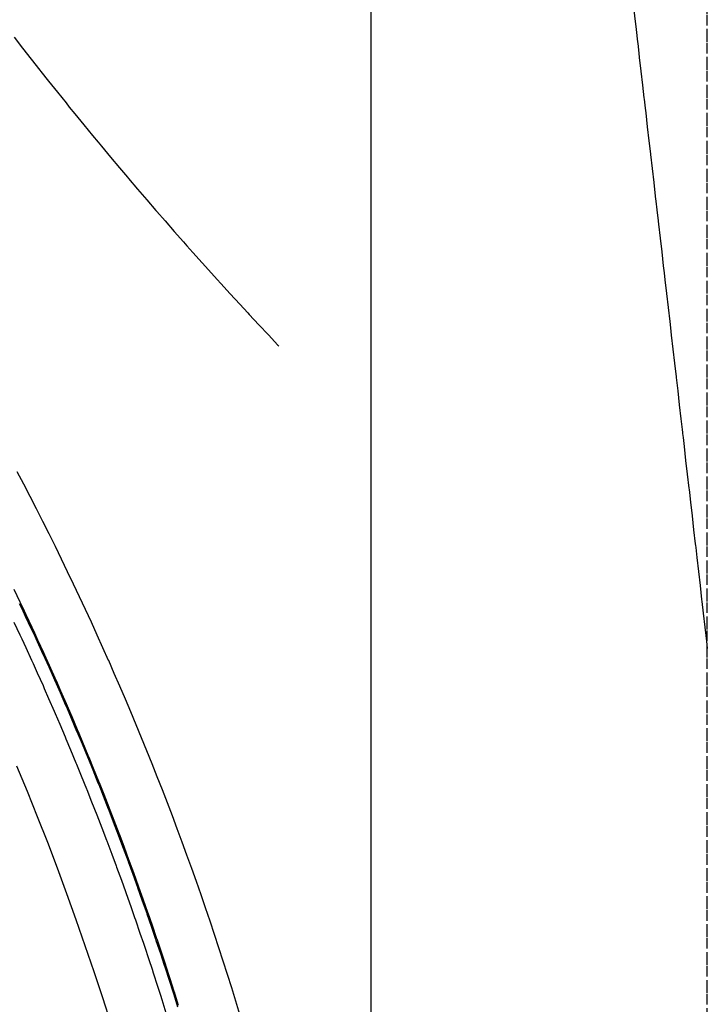
# Model space of a CAD drawing. Extents: x 90657 to 92630, y 164193 to 166851.
# Drawn here: x 91718 to 91743, y 166583 to 166618 of the extents above; entities that cross this region are included whole.
import ezdxf

# ---------------------------------------------------------------- set-up
doc = ezdxf.new("R2010")
doc.units = 0
doc.header["$MEASUREMENT"] = 0
doc.linetypes.add('CENTER2', pattern=[1.125, 0.75, -0.125, 0.125, -0.125])
doc.linetypes.add('HIDDEN', pattern=[0.375, 0.25, -0.125])
for name, color, linetype in [('DTM_ROADWAY_CENTERLINE', 7, 'Continuous'), ('DTM_ROADWAY_CURB-FLOWLINE', 9, 'CENTER2'), ('DTM_ROADWAY_CURB-TOPBACK', 53, 'Continuous'), ('DTM_ROADWAY_CURB-TOPFACE', 211, 'Continuous'), ('DTM_ROADWAY_EOP', 1, 'Continuous'), ('DTM_ROADWAY_GRADE-BRK-PVMT', 140, 'Continuous'), ('DTM_ROADWAY_SIDEWALK', 106, 'Continuous')]:
    doc.layers.add(name, color=color, linetype=linetype)
doc.layers.add('DTM_ROADWAY_LANE', color=2, linetype='HIDDEN', lineweight=25)

msp = doc.modelspace()

# ---------------------------------------------------------------- linework, layer by layer
at = {"layer": 'DTM_ROADWAY_CENTERLINE', "extrusion": (-1, 0, 0), "elevation": -91730.51000000001, "flags": 128}
msp.add_lwpolyline([(-166526.635, 5985.398), (-166527.135, 5985.428), (-166527.422, 5985.445000000001), (-166527.635, 5985.458000000001), (-166528.135, 5985.487), (-166528.422, 5985.504), (-166528.635, 5985.517000000001), (-166529.135, 5985.547), (-166529.422, 5985.564), (-166529.635, 5985.577), (-166530.135, 5985.607), (-166530.422, 5985.624000000001), (-166530.635, 5985.637000000001), (-166531.135, 5985.667), (-166531.422, 5985.684), (-166531.635, 5985.697), (-166532.135, 5985.727), (-166532.422, 5985.744000000001), (-166532.635, 5985.757), (-166533.135, 5985.787), (-166533.422, 5985.804), (-166533.635, 5985.817), (-166534.135, 5985.846), (-166534.422, 5985.863), (-166534.635, 5985.876), (-166535.135, 5985.906), (-166535.422, 5985.923000000001), (-166535.635, 5985.936000000001), (-166536.135, 5985.966), (-166536.422, 5985.983), (-166536.635, 5985.996), (-166537.135, 5986.026), (-166537.422, 5986.043000000001), (-166537.635, 5986.056), (-166538.135, 5986.086), (-166538.422, 5986.103), (-166538.635, 5986.116), (-166539.135, 5986.146000000001), (-166539.422, 5986.163), (-166539.635, 5986.176000000001), (-166540.135, 5986.205), (-166540.422, 5986.222000000001), (-166540.635, 5986.235000000001), (-166541.135, 5986.265), (-166541.422, 5986.282), (-166541.635, 5986.295), (-166542.135, 5986.325000000001), (-166542.422, 5986.342000000001), (-166542.635, 5986.355), (-166543.135, 5986.385), (-166543.422, 5986.402), (-166543.635, 5986.415), (-166544.135, 5986.445000000001), (-166544.422, 5986.462000000001), (-166544.635, 5986.475), (-166545.135, 5986.505), (-166545.422, 5986.522), (-166545.635, 5986.535), (-166546.135, 5986.564), (-166546.422, 5986.581), (-166546.635, 5986.594), (-166547.135, 5986.624000000001), (-166547.422, 5986.641), (-166547.635, 5986.654000000001), (-166548.135, 5986.684), (-166548.422, 5986.701), (-166548.635, 5986.714), (-166549.135, 5986.744000000001), (-166549.422, 5986.761000000001), (-166549.635, 5986.774), (-166550.135, 5986.804), (-166550.422, 5986.821), (-166550.635, 5986.834), (-166551.135, 5986.864), (-166551.422, 5986.881), (-166551.635, 5986.893), (-166552.135, 5986.923000000001), (-166552.422, 5986.94), (-166552.635, 5986.953000000001), (-166553.135, 5986.983), (-166553.422, 5987), (-166553.635, 5987.013), (-166554.135, 5987.043000000001), (-166554.422, 5987.060000000001), (-166554.635, 5987.073), (-166555.135, 5987.103), (-166555.422, 5987.12), (-166555.635, 5987.133000000001), (-166556.135, 5987.163), (-166556.422, 5987.18), (-166556.635, 5987.193), (-166557.135, 5987.223), (-166557.422, 5987.240000000001), (-166557.635, 5987.253000000001), (-166558.135, 5987.283), (-166558.422, 5987.3), (-166558.635, 5987.313), (-166559.135, 5987.342000000001), (-166559.422, 5987.359000000001), (-166559.635, 5987.372), (-166560.135, 5987.402), (-166560.422, 5987.419), (-166560.635, 5987.432000000001), (-166561.135, 5987.462000000001), (-166561.422, 5987.479), (-166561.635, 5987.492), (-166562.135, 5987.522), (-166562.422, 5987.539000000001), (-166562.635, 5987.552000000001), (-166563.135, 5987.581), (-166563.332, 5987.593), (-166563.422, 5987.599), (-166563.635, 5987.612), (-166564.135, 5987.642000000001), (-166564.422, 5987.659000000001), (-166564.635, 5987.672), (-166565.135, 5987.701), (-166565.422, 5987.718), (-166565.635, 5987.731000000001), (-166566.135, 5987.761000000001), (-166566.422, 5987.778), (-166566.635, 5987.791), (-166567.135, 5987.821), (-166567.422, 5987.838000000001), (-166567.635, 5987.851000000001), (-166568.135, 5987.881), (-166568.422, 5987.898), (-166568.635, 5987.911), (-166569.135, 5987.941000000001), (-166569.422, 5987.958000000001), (-166569.635, 5987.971), (-166570.135, 5988.001), (-166570.422, 5988.018), (-166570.635, 5988.031), (-166571.135, 5988.060000000001), (-166571.422, 5988.077), (-166571.635, 5988.09), (-166572.135, 5988.12), (-166572.422, 5988.137000000001), (-166572.635, 5988.150000000001), (-166573.135, 5988.18), (-166573.422, 5988.197), (-166573.635, 5988.21), (-166574.135, 5988.240000000001), (-166574.422, 5988.257), (-166574.635, 5988.270000000001), (-166575.135, 5988.3), (-166575.422, 5988.317), (-166575.635, 5988.33), (-166576.135, 5988.360000000001), (-166576.422, 5988.377000000001), (-166576.635, 5988.389), (-166577.135, 5988.419), (-166577.422, 5988.436000000001), (-166577.635, 5988.449), (-166578.135, 5988.479), (-166578.422, 5988.496), (-166578.635, 5988.509), (-166579.135, 5988.539000000001), (-166579.422, 5988.556), (-166579.635, 5988.569000000001), (-166580.135, 5988.599), (-166580.422, 5988.616), (-166580.635, 5988.629), (-166581.135, 5988.659000000001), (-166581.422, 5988.676000000001), (-166581.635, 5988.688), (-166582.135, 5988.718), (-166582.422, 5988.736), (-166582.635, 5988.749000000001), (-166583.135, 5988.778), (-166583.422, 5988.795), (-166583.635, 5988.808), (-166584.135, 5988.838000000001), (-166584.422, 5988.855), (-166584.635, 5988.868000000001), (-166585.135, 5988.898), (-166585.422, 5988.915), (-166585.635, 5988.928), (-166586.135, 5988.958000000001), (-166586.422, 5988.975), (-166586.635, 5988.988), (-166587.135, 5989.018), (-166587.422, 5989.035), (-166587.635, 5989.048000000001), (-166588.135, 5989.078000000001), (-166588.422, 5989.095), (-166588.635, 5989.108), (-166589.135, 5989.137000000001), (-166589.422, 5989.154000000001), (-166589.635, 5989.167), (-166590.135, 5989.197), (-166590.422, 5989.214), (-166590.635, 5989.227), (-166591.135, 5989.257), (-166591.422, 5989.274), (-166591.635, 5989.287), (-166592.135, 5989.317), (-166592.422, 5989.334), (-166592.635, 5989.347000000001), (-166593.135, 5989.377000000001), (-166593.422, 5989.394), (-166593.635, 5989.407), (-166594.135, 5989.437), (-166594.422, 5989.454000000001), (-166594.635, 5989.467000000001), (-166595.135, 5989.496), (-166595.422, 5989.513), (-166595.635, 5989.526), (-166596.135, 5989.556), (-166596.422, 5989.573), (-166596.635, 5989.586), (-166597.135, 5989.616), (-166597.422, 5989.633000000001), (-166597.635, 5989.646000000001), (-166598.135, 5989.676000000001), (-166598.422, 5989.693), (-166598.635, 5989.706), (-166599.135, 5989.736), (-166599.422, 5989.753000000001), (-166599.635, 5989.766), (-166600.135, 5989.796), (-166600.422, 5989.813), (-166600.635, 5989.826), (-166601.135, 5989.855), (-166601.422, 5989.872), (-166601.635, 5989.885), (-166602.135, 5989.915), (-166602.422, 5989.932000000001), (-166602.635, 5989.944000000001), (-166603.135, 5989.973), (-166603.422, 5989.990000000001), (-166603.635, 5990.002000000001), (-166604.135, 5990.031), (-166604.422, 5990.048000000001), (-166604.635, 5990.060000000001), (-166605.135, 5990.089), (-166605.422, 5990.105), (-166605.635, 5990.117), (-166606.135, 5990.146000000001), (-166606.422, 5990.162), (-166606.635, 5990.173000000001), (-166607.135, 5990.201), (-166607.422, 5990.217000000001), (-166607.635, 5990.229), (-166608.135, 5990.256), (-166608.422, 5990.272), (-166608.635, 5990.284000000001), (-166609.135, 5990.311000000001), (-166609.422, 5990.326), (-166609.635, 5990.337000000001), (-166610.135, 5990.364), (-166610.422, 5990.379), (-166610.635, 5990.39), (-166611.135, 5990.416), (-166611.422, 5990.431), (-166611.635, 5990.442), (-166612.135, 5990.467000000001), (-166612.422, 5990.482), (-166612.635, 5990.493000000001), (-166613.135, 5990.518), (-166613.422, 5990.533), (-166613.635, 5990.544), (-166614.135, 5990.569000000001), (-166614.422, 5990.583000000001), (-166614.635, 5990.593), (-166615.135, 5990.618000000001), (-166615.422, 5990.632), (-166615.635, 5990.642000000001), (-166616.135, 5990.666), (-166616.422, 5990.68), (-166616.635, 5990.69), (-166617.135, 5990.714), (-166617.422, 5990.728), (-166617.635, 5990.738), (-166618.135, 5990.761000000001), (-166618.422, 5990.774), (-166618.635, 5990.784000000001), (-166619.135, 5990.807000000001), (-166619.422, 5990.820000000001), (-166619.635, 5990.83), (-166620.135, 5990.852), (-166620.422, 5990.865000000001), (-166620.635, 5990.875), (-166621.135, 5990.897), (-166621.422, 5990.91), (-166621.635, 5990.919), (-166622.135, 5990.941000000001), (-166622.422, 5990.953000000001), (-166622.635, 5990.962000000001), (-166623.135, 5990.984000000001), (-166623.422, 5990.996), (-166623.635, 5991.005), (-166624.135, 5991.026), (-166624.422, 5991.038), (-166624.635, 5991.047), (-166625.135, 5991.067), (-166625.601, 5991.086)], dxfattribs=at)
at = {"layer": 'DTM_ROADWAY_CURB-FLOWLINE'}
msp.add_polyline3d([(91717.738, 166597.859, 5989.039000000001), (91717.955, 166597.408, 5989.022), (91718.061, 166597.187, 5989.014), (91718.16900000001, 166596.957, 5989.006), (91718.381, 166596.504, 5988.989), (91718.478, 166596.298, 5988.982), (91718.592, 166596.05, 5988.973), (91718.8, 166595.596, 5988.957), (91718.887, 166595.406, 5988.950000000001), (91719.006, 166595.14, 5988.94), (91719.21000000002, 166594.684, 5988.923000000001), (91719.288, 166594.51, 5988.917), (91719.41200000001, 166594.226, 5988.907), (91719.41200000001, 166594.226, 5988.907), (91719.612, 166593.768, 5988.891), (91719.68100000001, 166593.61, 5988.885), (91719.809, 166593.309, 5988.874000000001), (91720.006, 166592.849, 5988.858), (91720.06600000002, 166592.707, 5988.853), (91720.198, 166592.388, 5988.842000000001), (91720.39, 166591.926, 5988.825000000001), (91720.44200000001, 166591.8, 5988.821), (91720.579, 166591.463, 5988.806), (91720.76700000002, 166590.999, 5988.786), (91720.811, 166590.89, 5988.781), (91720.951, 166590.535, 5988.766), (91721.134, 166590.069, 5988.746), (91721.171, 166589.976, 5988.742), (91721.314, 166589.603, 5988.726000000001), (91721.314, 166589.602, 5988.726000000001), (91721.493, 166589.136, 5988.706), (91721.522, 166589.06, 5988.703000000001), (91721.668, 166588.668, 5988.686000000001), (91721.843, 166588.199, 5988.666), (91721.865, 166588.14, 5988.663), (91722.01400000001, 166587.729, 5988.646000000001), (91722.185, 166587.259, 5988.626), (91722.20000000001, 166587.217, 5988.624000000001), (91722.35100000001, 166586.788, 5988.606000000001), (91722.51800000001, 166586.317, 5988.586), (91722.527, 166586.291, 5988.585), (91722.68, 166585.844, 5988.566000000001), (91722.842, 166585.371, 5988.545), (91722.845, 166585.362, 5988.545), (91723, 166584.896, 5988.526), (91723, 166584.896, 5988.526), (91723.15400000001, 166584.43, 5988.506), (91723.15700000002, 166584.421, 5988.506), (91723.311, 166583.946, 5988.486), (91723.456, 166583.496, 5988.467000000001), (91723.46400000002, 166583.47, 5988.466), (91723.613, 166582.992, 5988.446)], dxfattribs=at)
at = {"layer": 'DTM_ROADWAY_CURB-TOPBACK'}
msp.add_polyline3d([(91717.74500000001, 166596.685, 5989.674), (91717.95700000001, 166596.232, 5989.657), (91718.02500000001, 166596.088, 5989.652), (91718.167, 166595.778, 5989.641), (91718.375, 166595.324, 5989.624000000001), (91718.432, 166595.2, 5989.62), (91718.581, 166594.868, 5989.608), (91718.785, 166594.411, 5989.591), (91718.831, 166594.308, 5989.587000000001), (91718.986, 166593.954, 5989.574), (91719.186, 166593.495, 5989.558), (91719.22200000001, 166593.412, 5989.555), (91719.382, 166593.036, 5989.542), (91719.57800000001, 166592.576, 5989.525000000001), (91719.60500000001, 166592.513, 5989.523), (91719.771, 166592.114, 5989.509), (91719.962, 166591.652, 5989.492), (91719.98000000001, 166591.61, 5989.491), (91720.15000000001, 166591.189, 5989.472000000001), (91720.337, 166590.725, 5989.452), (91720.346, 166590.704, 5989.451), (91720.521, 166590.26, 5989.432000000001), (91720.705, 166589.795, 5989.412), (91720.884, 166589.328, 5989.392000000001), (91721.055, 166588.883, 5989.373), (91721.06300000001, 166588.861, 5989.372), (91721.237, 166588.393, 5989.352), (91721.396, 166587.967, 5989.333000000001), (91721.41200000001, 166587.924, 5989.331), (91721.58200000001, 166587.454, 5989.311000000001), (91721.73000000001, 166587.048, 5989.294), (91721.75300000001, 166586.984, 5989.291), (91721.91900000001, 166586.513, 5989.271000000001), (91722.055, 166586.127, 5989.255), (91722.084, 166586.041, 5989.251), (91722.246, 166585.568, 5989.231000000001), (91722.371, 166585.202, 5989.215), (91722.40700000002, 166585.094, 5989.21), (91722.564, 166584.62, 5989.191000000001), (91722.679, 166584.275, 5989.176000000001), (91722.721, 166584.145, 5989.171), (91722.721, 166584.144, 5989.171), (91722.87400000001, 166583.669, 5989.151), (91722.97900000002, 166583.345, 5989.137000000001), (91723.027, 166583.193, 5989.131), (91723.175, 166582.715, 5989.111)], dxfattribs=at)
at = {"layer": 'DTM_ROADWAY_CURB-TOPFACE'}
msp.add_polyline3d([(91717.937, 166597.348, 5989.691000000001), (91718.023, 166597.169, 5989.684), (91718.151, 166596.896, 5989.674), (91718.364, 166596.443, 5989.658), (91718.44, 166596.281, 5989.652), (91718.574, 166595.989, 5989.642000000001), (91718.78200000002, 166595.535, 5989.625), (91718.849, 166595.389, 5989.62), (91718.988, 166595.079, 5989.609000000001), (91719.19200000001, 166594.623, 5989.592000000001), (91719.25, 166594.493, 5989.587000000001), (91719.39300000001, 166594.165, 5989.576), (91719.593, 166593.707, 5989.559), (91719.64300000001, 166593.593, 5989.555), (91719.79, 166593.247, 5989.543000000001), (91719.986, 166592.787, 5989.526), (91720.027, 166592.69, 5989.523), (91720.179, 166592.326, 5989.51), (91720.371, 166591.864, 5989.494000000001), (91720.40400000001, 166591.784, 5989.491), (91720.559, 166591.401, 5989.474), (91720.746, 166590.937, 5989.454000000001), (91720.772, 166590.874, 5989.451), (91720.93, 166590.472, 5989.434), (91721.113, 166590.007, 5989.414000000001), (91721.131, 166589.961, 5989.412), (91721.293, 166589.54, 5989.394), (91721.47200000001, 166589.074, 5989.374000000001), (91721.483, 166589.045, 5989.373), (91721.647, 166588.605, 5989.354), (91721.822, 166588.137, 5989.334), (91721.826, 166588.125, 5989.333000000001), (91721.992, 166587.667, 5989.314), (91722.161, 166587.203, 5989.294), (91722.163, 166587.197, 5989.294), (91722.329, 166586.725, 5989.274), (91722.487, 166586.277, 5989.255), (91722.49500000001, 166586.254, 5989.254), (91722.65700000002, 166585.781, 5989.234000000001), (91722.805, 166585.349, 5989.215), (91722.819, 166585.307, 5989.213000000001), (91722.977, 166584.833, 5989.194000000001), (91723.115, 166584.417, 5989.176000000001), (91723.134, 166584.358, 5989.174), (91723.28700000001, 166583.882, 5989.154000000001), (91723.416, 166583.483, 5989.137000000001), (91723.44, 166583.406, 5989.134), (91723.58900000002, 166582.929, 5989.114)], dxfattribs=at)
at = {"layer": 'DTM_ROADWAY_EOP'}
msp.add_polyline3d([(91717.853, 166602.069, 5989.280000000001), (91718.08600000001, 166601.627, 5989.269), (91718.08600000001, 166601.626, 5989.269), (91718.314, 166601.182, 5989.253000000001), (91718.543, 166600.737, 5989.236), (91718.543, 166600.737, 5989.236), (91718.76800000001, 166600.291, 5989.22), (91718.993, 166599.844, 5989.204000000001), (91718.993, 166599.844, 5989.204000000001), (91719.213, 166599.396, 5989.188), (91719.434, 166598.947, 5989.172), (91719.434, 166598.947, 5989.172), (91719.65000000001, 166598.496, 5989.156), (91719.867, 166598.046, 5989.139), (91719.867, 166598.045, 5989.139), (91720.079, 166597.593, 5989.123), (91720.292, 166597.14, 5989.107), (91720.292, 166597.14, 5989.107), (91720.293, 166597.14, 5989.107), (91720.5, 166596.687, 5989.091), (91720.709, 166596.232, 5989.075000000001), (91720.709, 166596.231, 5989.075000000001), (91720.913, 166595.776, 5989.059), (91721.117, 166595.319, 5989.042), (91721.118, 166595.318, 5989.042), (91721.31700000001, 166594.861, 5989.026), (91721.51800000001, 166594.403, 5989.01), (91721.51800000001, 166594.402, 5989.01), (91721.71400000002, 166593.943, 5988.994000000001), (91721.91, 166593.483, 5988.978), (91721.91, 166593.482, 5988.978), (91722.10100000001, 166593.021, 5988.962000000001), (91722.292, 166592.559, 5988.946), (91722.293, 166592.558, 5988.946), (91722.48000000001, 166592.096, 5988.926000000001), (91722.668, 166591.632, 5988.906), (91722.668, 166591.631, 5988.906), (91722.85100000001, 166591.167, 5988.887000000001), (91723.035, 166590.702, 5988.867), (91723.035, 166590.701, 5988.867), (91723.21400000002, 166590.235, 5988.848), (91723.39300000001, 166589.768, 5988.828000000001), (91723.39300000001, 166589.767, 5988.828000000001), (91723.56700000001, 166589.3, 5988.808), (91723.742, 166588.831, 5988.788), (91723.742, 166588.83, 5988.788), (91723.913, 166588.361, 5988.769), (91724.083, 166587.891, 5988.749000000001), (91724.084, 166587.89, 5988.749000000001), (91724.25, 166587.42, 5988.73), (91724.416, 166586.948, 5988.71), (91724.416, 166586.947, 5988.71), (91724.57800000001, 166586.475, 5988.69), (91724.74, 166586.002, 5988.67), (91724.74, 166586.001, 5988.67), (91724.897, 166585.528, 5988.651), (91725.055, 166585.053, 5988.631), (91725.055, 166585.052, 5988.631), (91725.208, 166584.577, 5988.612), (91725.362, 166584.101, 5988.592000000001), (91725.362, 166584.1, 5988.592000000001), (91725.511, 166583.624, 5988.573), (91725.66, 166583.147, 5988.553), (91725.66, 166583.146, 5988.553), (91725.66, 166583.145, 5988.553), (91725.804, 166582.668, 5988.530000000001)], dxfattribs=at)
at = {"layer": 'DTM_ROADWAY_GRADE-BRK-PVMT', "extrusion": (-0.9934162025355948, -0.114449437459364, 0.005057153843150941), "elevation": -110174.9915239748, "flags": 128}
msp.add_lwpolyline([(-155027.2776817874, 6548.693622024744), (-155026.861902006, 6548.67862432218), (-155026.7773094689, 6548.675625980923), (-155026.3767744738, 6548.659621901315), (-155026.2781594811, 6548.655620493626), (-155025.7777871625, 6548.636624462591), (-155025.2775292949, 6548.617623407635), (-155024.8487204868, 6548.601623217435), (-155024.7772714273, 6548.598622352677), (-155024.4008076277, 6548.584622090749), (-155024.2780069885, 6548.579621876514), (-155023.7777491209, 6548.559620834346), (-155023.2774912533, 6548.540619779388), (-155022.8355389676, 6548.522622138265), (-155022.7781123637, 6548.520624339939), (-155022.4258342105, 6548.505622910128), (-155022.277854496, 6548.499623310556), (-155022.2768610671, 6548.49962273176), (-155021.7775966284, 6548.478622281174), (-155021.2773387607, 6548.458621239005), (-155020.8223574484, 6548.439621110245), (-155020.778074322, 6548.437620788418), (-155020.4499818153, 6548.423618165151), (-155020.2778164544, 6548.416619759037), (-155019.7775585867, 6548.394618742441), (-155019.2773007191, 6548.37361771306), (-155018.8091759292, 6548.353620120587), (-155018.7779218295, 6548.352622286396), (-155018.2776639619, 6548.329621282587), (-155017.7774060942, 6548.307620265994), (-155017.2781416555, 6548.285619828194), (-155017.2771482266, 6548.285619249398), (-155017.1050973165, 6548.278615819361), (-155016.7959944099, 6548.264619169292), (-155016.7778837878, 6548.263618811599), (-155016.5001494319, 6548.2506149718), (-155016.2777403711, 6548.24061278387), (-155015.7774825035, 6548.217611780063), (-155015.2781036138, 6548.194616378975), (-155014.7829273416, 6548.172613232436), (-155014.7778457462, 6548.172615362379), (-155014.5241825858, 6548.159615365835), (-155014.2775878786, 6548.147614384147), (-155013.7773300109, 6548.12461338034), (-155013.2780655722, 6548.100612968116), (-155012.7778077046, 6548.076611977097), (-155012.7697458224, 6548.076612370653), (-155012.5492091686, 6548.065616377026), (-155012.2774353861, 6548.052616009999), (-155012.2774353861, 6548.052616009999), (-155011.7771775184, 6548.028615018981), (-155011.2779130797, 6548.003614619543), (-155010.777655212, 6547.979613628524), (-155010.7565643032, 6547.978611534445), (-155010.2773973444, 6547.954612650291), (-155009.7781329057, 6547.928612263643), (-155009.277875038, 6547.90361128541), (-155008.8943427852, 6547.883612072558), (-155008.7776171704, 6547.878610307178), (-155008.743382784, 6547.876610749387), (-155008.5983833562, 6547.868612911778), (-155008.2772448519, 6547.851614378443), (-155007.7779804132, 6547.825613991796), (-155007.2777225455, 6547.79961302635), (-155007.2767291166, 6547.799612447554), (-155006.7774646779, 6547.773612060906), (-155006.7302012648, 6547.77161000269), (-155006.6234099391, 6547.765614038056), (-155006.2782002391, 6547.747611674257), (-155005.7779423715, 6547.7206107216), (-155005.2776845039, 6547.694609756155), (-155004.7774266363, 6547.667608803497), (-155004.7170197456, 6547.664609281572), (-155004.6475575439, 6547.660609587192), (-155004.2781621975, 6547.640608429636), (-155003.7779043299, 6547.614607464192), (-155003.2776464622, 6547.587606511534), (-155002.7772741437, 6547.561610570012), (-155002.7038382264, 6547.557608560451), (-155002.278009705, 6547.535610183363), (-155002.2770162761, 6547.535609604567), (-155001.7777518374, 6547.509609217918), (-155001.2774939697, 6547.482608265262), (-155001.0117952115, 6547.468606359876)], dxfattribs=at)
at = {"layer": 'DTM_ROADWAY_GRADE-BRK-PVMT', "elevation": 5990, "flags": 128}
msp.add_lwpolyline([(91717.75, 166617.592), (91718.057, 166617.198), (91718.365, 166616.804), (91718.67300000001, 166616.409), (91718.708, 166616.364), (91718.98400000001, 166616.018), (91719.296, 166615.628), (91719.296, 166615.628), (91719.60900000001, 166615.237), (91719.724, 166615.093), (91719.92300000001, 166614.849), (91720.24, 166614.462), (91720.55600000001, 166614.075), (91720.75300000001, 166613.834), (91720.87400000001, 166613.689), (91721.19500000002, 166613.305), (91721.516, 166612.922), (91721.796, 166612.588), (91721.838, 166612.539), (91722.163, 166612.159), (91722.488, 166611.78), (91722.488, 166611.78), (91722.81300000001, 166611.399), (91722.852, 166611.354), (91723.14200000002, 166611.023), (91723.47200000001, 166610.647), (91723.80100000002, 166610.271), (91723.922, 166610.133), (91724.133, 166609.897), (91724.467, 166609.525), (91724.8, 166609.152), (91725.00300000001, 166608.926), (91725.136, 166608.781), (91725.473, 166608.413), (91725.811, 166608.044), (91725.811, 166608.044), (91726.098, 166607.732), (91726.15000000001, 166607.676), (91726.492, 166607.311), (91726.834, 166606.946), (91727.175, 166606.581), (91727.204, 166606.551)], dxfattribs=at)
at = {"layer": 'DTM_ROADWAY_LANE', "extrusion": (-1, 0, 0), "elevation": -91742.51000000001}
msp.add_lwpolyline([(-166526.635, 5986.078000000001), (-166527.135, 5986.108), (-166527.422, 5986.125), (-166527.635, 5986.138), (-166528.135, 5986.168000000001), (-166528.422, 5986.185000000001), (-166528.635, 5986.198), (-166529.135, 5986.228), (-166529.422, 5986.245), (-166529.635, 5986.258000000001), (-166530.135, 5986.288), (-166530.422, 5986.305), (-166530.635, 5986.318), (-166531.135, 5986.347000000001), (-166531.422, 5986.364), (-166531.635, 5986.377000000001), (-166532.135, 5986.407), (-166532.422, 5986.424), (-166532.635, 5986.437), (-166533.135, 5986.467000000001), (-166533.422, 5986.484000000001), (-166533.635, 5986.497), (-166534.135, 5986.527), (-166534.422, 5986.544), (-166534.635, 5986.557000000001), (-166535.135, 5986.587000000001), (-166535.422, 5986.604), (-166535.635, 5986.617), (-166536.135, 5986.647), (-166536.422, 5986.664000000001), (-166536.635, 5986.676000000001), (-166537.135, 5986.706), (-166537.422, 5986.723), (-166537.635, 5986.736), (-166538.135, 5986.766), (-166538.422, 5986.783), (-166538.635, 5986.796), (-166539.135, 5986.826), (-166539.422, 5986.843), (-166539.635, 5986.856000000001), (-166540.135, 5986.886000000001), (-166540.422, 5986.903), (-166540.635, 5986.916), (-166541.135, 5986.946), (-166541.422, 5986.963000000001), (-166541.635, 5986.975), (-166542.135, 5987.005), (-166542.422, 5987.023), (-166542.635, 5987.036), (-166543.135, 5987.065), (-166543.422, 5987.082), (-166543.635, 5987.095), (-166544.135, 5987.125), (-166544.422, 5987.142000000001), (-166544.635, 5987.155000000001), (-166545.135, 5987.185000000001), (-166545.422, 5987.202), (-166545.635, 5987.215), (-166546.135, 5987.245), (-166546.422, 5987.262000000001), (-166546.635, 5987.275000000001), (-166547.135, 5987.305), (-166547.422, 5987.322), (-166547.635, 5987.335), (-166548.135, 5987.365000000001), (-166548.422, 5987.382), (-166548.635, 5987.395000000001), (-166549.135, 5987.424), (-166549.422, 5987.441000000001), (-166549.635, 5987.454000000001), (-166550.135, 5987.484000000001), (-166550.422, 5987.501), (-166550.635, 5987.514), (-166551.135, 5987.544), (-166551.422, 5987.561000000001), (-166551.635, 5987.574), (-166552.135, 5987.604), (-166552.422, 5987.621), (-166552.635, 5987.634), (-166553.135, 5987.664000000001), (-166553.422, 5987.681), (-166553.635, 5987.694000000001), (-166554.135, 5987.724), (-166554.422, 5987.741), (-166554.635, 5987.754), (-166555.135, 5987.783), (-166555.422, 5987.8), (-166555.635, 5987.813), (-166556.135, 5987.843), (-166556.422, 5987.860000000001), (-166556.635, 5987.873), (-166557.135, 5987.903), (-166557.422, 5987.92), (-166557.635, 5987.933), (-166558.135, 5987.963000000001), (-166558.422, 5987.98), (-166558.635, 5987.993000000001), (-166559.135, 5988.023), (-166559.422, 5988.04), (-166559.635, 5988.053), (-166560.135, 5988.083000000001), (-166560.422, 5988.1), (-166560.635, 5988.113), (-166561.135, 5988.142000000001), (-166561.422, 5988.159000000001), (-166561.635, 5988.172), (-166562.135, 5988.202), (-166562.422, 5988.219), (-166562.635, 5988.232), (-166563.135, 5988.262000000001), (-166563.332, 5988.274), (-166563.422, 5988.279000000001), (-166563.635, 5988.292), (-166564.135, 5988.322), (-166564.422, 5988.339), (-166564.635, 5988.352), (-166565.135, 5988.382), (-166565.422, 5988.399), (-166565.635, 5988.412), (-166566.135, 5988.442), (-166566.422, 5988.459), (-166566.635, 5988.471), (-166567.135, 5988.501), (-166567.422, 5988.518), (-166567.635, 5988.531), (-166568.135, 5988.561000000001), (-166568.422, 5988.578000000001), (-166568.635, 5988.591), (-166569.135, 5988.621), (-166569.422, 5988.638), (-166569.635, 5988.651), (-166570.135, 5988.681), (-166570.422, 5988.698), (-166570.635, 5988.711), (-166571.135, 5988.741), (-166571.422, 5988.758000000001), (-166571.635, 5988.770000000001), (-166572.135, 5988.8), (-166572.422, 5988.818), (-166572.635, 5988.831), (-166573.135, 5988.860000000001), (-166573.422, 5988.877000000001), (-166573.635, 5988.89), (-166574.135, 5988.92), (-166574.422, 5988.937), (-166574.635, 5988.950000000001), (-166575.135, 5988.98), (-166575.422, 5988.997), (-166575.635, 5989.01), (-166576.135, 5989.04), (-166576.422, 5989.057000000001), (-166576.635, 5989.070000000001), (-166577.135, 5989.1), (-166577.422, 5989.117), (-166577.635, 5989.13), (-166578.135, 5989.16), (-166578.422, 5989.177000000001), (-166578.635, 5989.19), (-166579.135, 5989.219), (-166579.422, 5989.236), (-166579.635, 5989.249000000001), (-166580.135, 5989.279000000001), (-166580.422, 5989.296), (-166580.635, 5989.309), (-166581.135, 5989.339), (-166581.422, 5989.356000000001), (-166581.635, 5989.369000000001), (-166582.135, 5989.399), (-166582.422, 5989.416), (-166582.635, 5989.429), (-166583.135, 5989.459), (-166583.422, 5989.476000000001), (-166583.635, 5989.489), (-166584.135, 5989.519), (-166584.422, 5989.536), (-166584.635, 5989.549), (-166585.135, 5989.578000000001), (-166585.422, 5989.595), (-166585.635, 5989.608), (-166586.135, 5989.638), (-166586.422, 5989.655000000001), (-166586.635, 5989.668000000001), (-166587.135, 5989.698), (-166587.422, 5989.715), (-166587.635, 5989.728), (-166588.135, 5989.758000000001), (-166588.422, 5989.775000000001), (-166588.635, 5989.788), (-166589.135, 5989.818), (-166589.422, 5989.835), (-166589.635, 5989.848), (-166590.135, 5989.878000000001), (-166590.422, 5989.895000000001), (-166590.635, 5989.908), (-166591.135, 5989.937), (-166591.422, 5989.954000000001), (-166591.635, 5989.967000000001), (-166592.135, 5989.997), (-166592.422, 5990.014), (-166592.635, 5990.027), (-166593.135, 5990.057000000001), (-166593.422, 5990.074), (-166593.635, 5990.087000000001), (-166594.135, 5990.117), (-166594.422, 5990.134), (-166594.635, 5990.147), (-166595.135, 5990.177000000001), (-166595.422, 5990.194000000001), (-166595.635, 5990.207), (-166596.135, 5990.237), (-166596.422, 5990.254), (-166596.635, 5990.266), (-166597.135, 5990.296), (-166597.422, 5990.313), (-166597.635, 5990.326), (-166598.135, 5990.356000000001), (-166598.422, 5990.373), (-166598.635, 5990.386000000001), (-166599.135, 5990.416), (-166599.422, 5990.433), (-166599.635, 5990.446), (-166600.135, 5990.476000000001), (-166600.422, 5990.493000000001), (-166600.635, 5990.506), (-166601.135, 5990.536), (-166601.422, 5990.553), (-166601.635, 5990.565), (-166602.135, 5990.595), (-166602.422, 5990.612), (-166602.635, 5990.625), (-166603.135, 5990.654000000001), (-166603.422, 5990.671), (-166603.635, 5990.683), (-166604.135, 5990.712000000001), (-166604.422, 5990.729), (-166604.635, 5990.741), (-166605.135, 5990.770000000001), (-166605.422, 5990.786), (-166605.635, 5990.798000000001), (-166606.135, 5990.826), (-166606.422, 5990.842000000001), (-166606.635, 5990.854), (-166607.135, 5990.881), (-166607.422, 5990.897), (-166607.635, 5990.909000000001), (-166608.135, 5990.936000000001), (-166608.422, 5990.952), (-166608.635, 5990.964), (-166609.135, 5990.991), (-166609.422, 5991.006), (-166609.635, 5991.017000000001), (-166610.135, 5991.044), (-166610.422, 5991.059), (-166610.635, 5991.070000000001), (-166611.135, 5991.096), (-166611.422, 5991.111), (-166611.635, 5991.122), (-166612.135, 5991.148), (-166612.422, 5991.163), (-166612.635, 5991.174), (-166613.135, 5991.199), (-166613.422, 5991.213000000001), (-166613.635, 5991.224), (-166614.135, 5991.249000000001), (-166614.422, 5991.263), (-166614.635, 5991.273), (-166615.135, 5991.298000000001), (-166615.422, 5991.312), (-166615.635, 5991.322), (-166616.135, 5991.347000000001), (-166616.422, 5991.361), (-166616.635, 5991.371), (-166617.135, 5991.395000000001), (-166617.422, 5991.408), (-166617.635, 5991.418000000001), (-166618.135, 5991.442), (-166618.422, 5991.455), (-166618.635, 5991.465), (-166619.135, 5991.488), (-166619.422, 5991.501), (-166619.635, 5991.511000000001), (-166620.135, 5991.533), (-166620.422, 5991.546), (-166620.635, 5991.555), (-166621.135, 5991.577), (-166621.422, 5991.59), (-166621.635, 5991.599), (-166622.135, 5991.621), (-166622.422, 5991.634), (-166622.635, 5991.643), (-166623.135, 5991.664000000001), (-166623.422, 5991.676000000001), (-166623.635, 5991.685000000001), (-166624.135, 5991.706), (-166624.422, 5991.718), (-166624.635, 5991.727), (-166625.135, 5991.747), (-166625.422, 5991.759), (-166625.635, 5991.768), (-166626.135, 5991.788), (-166626.422, 5991.8), (-166626.635, 5991.808), (-166627.135, 5991.828000000001), (-166627.422, 5991.839), (-166627.635, 5991.847000000001), (-166628.135, 5991.867), (-166628.422, 5991.878000000001), (-166628.635, 5991.886000000001), (-166629.135, 5991.905000000001), (-166629.422, 5991.916), (-166629.635, 5991.924), (-166630.135, 5991.942), (-166630.422, 5991.953000000001), (-166630.635, 5991.961), (-166631.135, 5991.979), (-166631.422, 5991.989), (-166631.635, 5991.997), (-166632.135, 5992.015), (-166632.422, 5992.025000000001), (-166632.635, 5992.032), (-166633.135, 5992.05), (-166633.422, 5992.060000000001), (-166633.635, 5992.067), (-166634.135, 5992.084), (-166634.422, 5992.093), (-166634.635, 5992.1), (-166635.135, 5992.117), (-166635.422, 5992.127000000001), (-166635.635, 5992.134), (-166636.135, 5992.150000000001), (-166636.422, 5992.159000000001), (-166636.635, 5992.166), (-166637.135, 5992.182000000001), (-166637.422, 5992.191000000001), (-166637.635, 5992.197), (-166638.135, 5992.212000000001), (-166638.422, 5992.221), (-166638.635, 5992.227), (-166639.135, 5992.242), (-166639.422, 5992.251), (-166639.635, 5992.257), (-166640.135, 5992.272), (-166640.422, 5992.280000000001), (-166640.635, 5992.286), (-166641.135, 5992.301000000001), (-166641.422, 5992.309), (-166641.635, 5992.315), (-166642.135, 5992.328000000001), (-166642.422, 5992.336), (-166642.635, 5992.342000000001), (-166643.135, 5992.355), (-166643.422, 5992.363), (-166643.635, 5992.369000000001), (-166644.135, 5992.382), (-166644.422, 5992.389), (-166644.635, 5992.394), (-166645.135, 5992.407), (-166645.422, 5992.414000000001), (-166645.635, 5992.419), (-166646.135, 5992.432000000001), (-166646.422, 5992.439), (-166646.635, 5992.444000000001), (-166647.135, 5992.455), (-166647.422, 5992.462000000001), (-166647.635, 5992.467000000001), (-166648.135, 5992.478), (-166648.422, 5992.485000000001), (-166648.635, 5992.490000000001), (-166649.135, 5992.501), (-166649.422, 5992.507), (-166649.635, 5992.511000000001), (-166650.135, 5992.522), (-166650.422, 5992.528), (-166650.635, 5992.532), (-166651.135, 5992.543000000001), (-166651.422, 5992.549)], dxfattribs=at)
at = {"layer": 'DTM_ROADWAY_SIDEWALK'}
msp.add_polyline3d([(91717.84113054405, 166591.545763143, 5990.016382026978), (91718.21534575838, 166590.6388597997, 5989.981812143707), (91718.58100258281, 166589.7284246954, 5989.941131133588), (91718.93944960966, 166588.8133201863, 5989.901203373943), (91719.28780665665, 166587.8972008192, 5989.860939968005), (91719.6282011012, 166586.9765773905, 5989.820205723293), (91719.96090473873, 166586.0520715741, 5989.780306812377), (91720.28273052603, 166585.1274258831, 5989.740104304315), (91720.59761741571, 166584.1967201256, 5989.699365684296), (91720.90367226402, 166583.2640019063, 5989.659759136536), (91721.20099453739, 166582.3286874949, 5989.619851199406)], dxfattribs=at)
msp.add_polyline3d([(91717.84113054405, 166591.545763143, 5990.016382026978), (91718.21534575838, 166590.6388597997, 5989.981812143707), (91718.58100258281, 166589.7284246954, 5989.941131133588), (91718.93944960966, 166588.8133201863, 5989.901203373943), (91719.28780665665, 166587.8972008192, 5989.860939968005), (91719.6282011012, 166586.9765773905, 5989.820205723293), (91719.96090473873, 166586.0520715741, 5989.780306812377), (91720.28273052603, 166585.1274258831, 5989.740104304315), (91720.59761741571, 166584.1967201256, 5989.699365684296), (91720.90367226402, 166583.2640019063, 5989.659759136536), (91721.20099453739, 166582.3286874949, 5989.619851199406)], dxfattribs=at)

doc.saveas('drawing.dxf')
